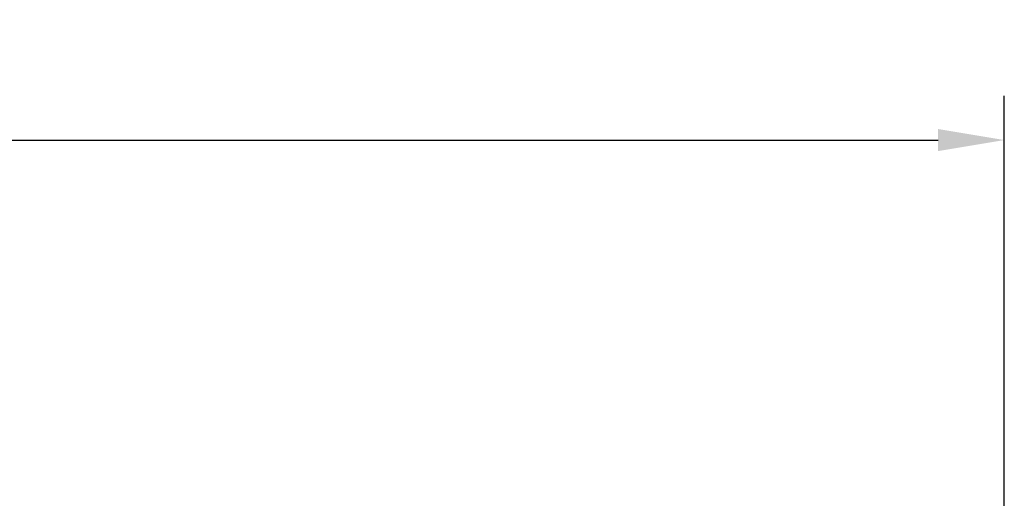
# Model space of a CAD drawing. Units: millimetres. Extents: x 3074 to 8238, y -271 to 6126.
# Drawn here: x 7517 to 7963, y 2925 to 3142 of the extents above; entities that cross this region are included whole.
import ezdxf

# ---------------------------------------------------------------- set-up
doc = ezdxf.new("R2010")
doc.units = ezdxf.units.MM
doc.layers.add('Make2D$可见线$正切线', color=7, linetype='Continuous', true_color=0x000000)
doc.styles.add('ISO-25', font='arial.ttf')
doc.styles.get("Standard").update_dxf_attribs({"font": 'arial.ttf'})
doc.dimstyles.new('ISO-25', dxfattribs={"dimtxt": 2.5, "dimasz": 2.5, "dimexe": 1.25, "dimexo": 0.625, "dimtad": 1, "dimtxsty": 'Standard', "dimcen": 2.5, "dimadec": 0, "dimazin": 0, "dimtfac": 1, "dimtmove": 0, "dimatfit": 3, "dimfxl": 1, "dimarcsym": 0})

# ---------------------------------------------------------------- blocks, each defined once
blk = doc.blocks.new('*D12')
at = {"layer": 'Defpoints', "color": 0, "transparency": 16777216}
for p in [(7962.77, 3087.33), (7962.77, 2729.36), (6917.62, 2458.81)]:
    blk.add_point(p, dxfattribs=at)
at = {"layer": 'Make2D$可见线$正切线', "color": 0, "lineweight": -2, "transparency": 16777216}
for p, q in [((6917.62, 2478.81), (6917.62, 3107.33)), ((7962.77, 2749.36), (7962.77, 3107.33)), ((6947.62, 3087.33), (7932.77, 3087.33))]:
    blk.add_line(p, q, dxfattribs=at)
at = {"layer": 'Make2D$可见线$正切线', "color": 0, "transparency": 16777216}
for points in [[(6947.62, 3092.33), (6947.62, 3082.33), (6917.62, 3087.33)], [(7932.77, 3092.33), (7932.77, 3082.33), (7962.77, 3087.33)]]:
    blk.add_solid(points, dxfattribs=at)
at = {"layer": 'Make2D$可见线$正切线', "color": 0, "transparency": 16777216, "insert": (7440.19, 3118.21), "char_height": 36, "attachment_point": 5, "style": 'ISO-25'}
blk.add_mtext('1050', dxfattribs=at)

msp = doc.modelspace()

# ---------------------------------------------------------------- dimensions: what is measured, and where the dimension line sits
at = {"layer": 'Make2D$可见线$正切线', "color": 3, "true_color": 0x00ff00}
dim = msp.add_linear_dim(base=(7962.77, 3087.33), p1=(6917.62, 2458.81), p2=(7962.77, 2729.36), text='1050', dimstyle='ISO-25', override={"dimscale": 20, "dimtxt": 1.8, "dimasz": 1.5, "dimexe": 1, "dimexo": 1, "dimdec": 0, "dimzin": 1, "dimtxsty": 'ISO-25', "dimfxl": 20, "dimtzin": 1}, dxfattribs=at)
dim.commit()
dim.dimension.update_dxf_attribs({"geometry": '*D12', "text_midpoint": (7440.19, 3118.21)})

doc.saveas('drawing.dxf')
